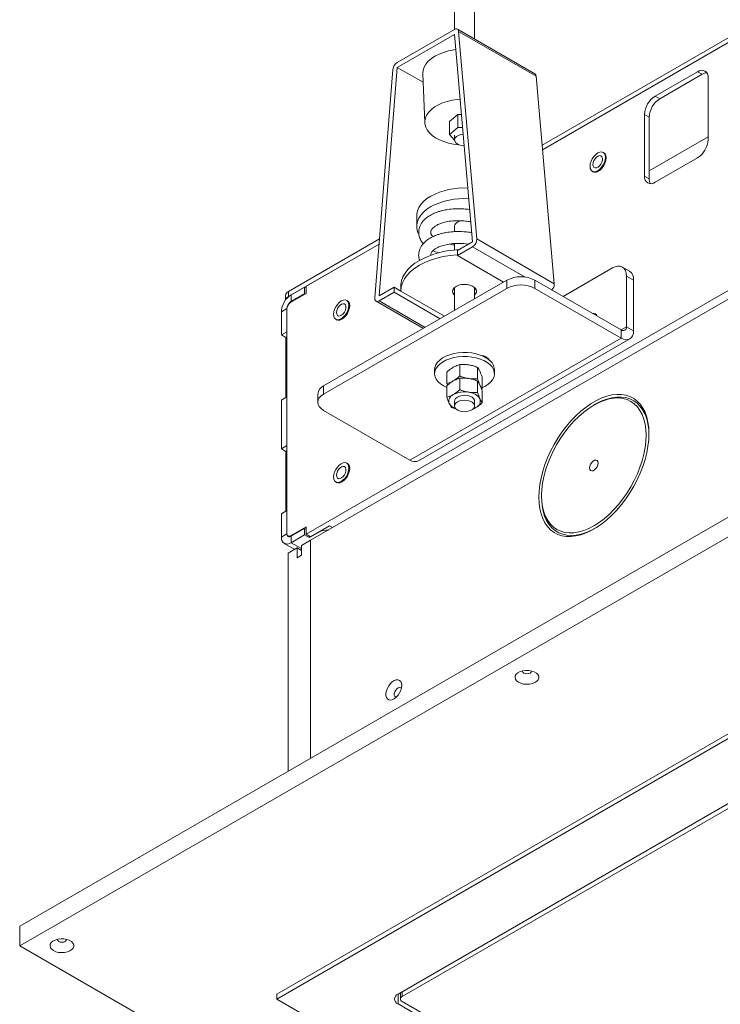
# Model space of a CAD drawing. Units: millimetres. Extents: x -323 to 9609, y -13967 to 2963.
# Drawn here: x 6766 to 7117, y -1056 to -562 of the extents above; entities that cross this region are included whole.
import ezdxf

# ---------------------------------------------------------------- set-up
doc = ezdxf.new("R2010")
doc.units = ezdxf.units.MM

msp = doc.modelspace()

# ---------------------------------------------------------------- linework, layer by layer
at = {"color": 7, "linetype": 'Continuous', "lineweight": 18}
for p, q in [((7027.95974, -624.74684), (7577.05763, -307.75937)), ((7028.164, -627.07854), (7576.8523, -310.32753)), ((6909.47572, -820.03664), (7762.95361, -327.33435)), ((6911.80918, -823.09878), (7761.75153, -332.43751)), ((7720.38578, -465.7505), (6765.79163, -1016.82598)), ((7720.38578, -475.54899), (6765.79163, -1026.62447)), ((6984.02524, -546.24353), (6984.02524, -566.69171)), ((6994.02524, -571.55747), (6994.02524, -546.24353)), ((7762.45863, -550.04623), (6894.83861, -1050.91261)), ((7762.45863, -552.49586), (6894.83861, -1053.36223)), ((6983.9302, -566.74411), (6955.2294, -583.31273)), ((7024.32095, -589.04681), (6985.43008, -566.59559)), ((6995.16536, -671.8895), (6986.04175, -567.73998)), ((6986.04175, -567.73998), (7024.93262, -590.1912)), ((6955.2294, -585.76235), (6983.9302, -569.19374)), ((6983.9302, -569.19374), (6993.05381, -673.34326)), ((6953.11785, -586.74654), (6943.99424, -701.42996)), ((6946.1058, -700.44577), (6955.2294, -585.76235)), ((6955.2294, -585.76235), (6968.21367, -593.25801)), ((7758.21599, -587.6014), (6955.6498, -1050.91301)), ((7084.69679, -600.15864), (7105.90999, -587.91252)), ((7105.90999, -587.91252), (7108.20879, -589.23959)), ((6968.03164, -589.00296), (6969.07894, -613.48425)), ((7034.05623, -694.34072), (7024.93262, -590.1912)), ((7108.20879, -589.23959), (7086.99559, -601.48572)), ((7111.21329, -590.97505), (7111.21329, -622.0036)), ((7086.99559, -601.48572), (7084.69679, -600.15864)), ((6985.66303, -609.32607), (6981.53279, -612.9439)), ((6985.66303, -615.8584), (6985.66303, -609.32607)), ((6987.45118, -609.38716), (6985.66303, -609.32607)), ((7079.39348, -640.37278), (7079.39348, -609.34423)), ((7081.69229, -610.6713), (7079.39348, -609.34423)), ((7081.69229, -610.6713), (7081.69229, -641.69985)), ((6981.53279, -619.47622), (6981.53279, -612.9439)), ((6985.66303, -615.8584), (6981.53279, -619.47622)), ((6988.02514, -615.9391), (6985.66303, -615.8584)), ((6981.53279, -619.47622), (6984.03464, -622.35875)), ((6984.02524, -619.73221), (6984.02524, -622.18183)), ((7081.69229, -637.65128), (7111.21329, -620.60917)), ((7059.29516, -628.8624), (7058.57161, -628.4447)), ((7105.90999, -631.18919), (7084.69679, -643.43531)), ((7053.12205, -637.88463), (7053.8456, -638.30233)), ((7079.39348, -640.37278), (7081.69229, -641.69985)), ((6965.02524, -660.15098), (6965.02524, -665.45849)), ((6984.02524, -665.45849), (6984.02524, -668.18424)), ((6900.63689, -698.24875), (6946.34658, -671.86111)), ((6995.16536, -671.8895), (7034.05623, -694.34072)), ((6900.63689, -700.69837), (6946.14232, -674.42865)), ((6909.47572, -695.59582), (6946.14232, -674.42865)), ((6984.02524, -674.1659), (6984.02524, -677.42419)), ((6993.05381, -673.34326), (6985.4897, -677.70992)), ((6985.4897, -680.15954), (6993.05381, -675.79288)), ((6988.67821, -674.23184), (6990.98438, -674.53791)), ((6993.05381, -675.79288), (7019.41938, -691.0134)), ((6984.99415, -677.34445), (6986.30104, -677.24154)), ((6985.4897, -677.70992), (6985.4897, -680.15954)), ((6985.4897, -680.15954), (7008.61672, -693.51048)), ((7063.27145, -686.44525), (7038.51754, -700.73538)), ((7071.80658, -687.99119), (7068.27104, -685.95017)), ((7070.34252, -715.92304), (7070.34252, -690.52862)), ((7073.87805, -692.56964), (7070.34252, -690.52862)), ((6908.76862, -696.00403), (6902.0511, -699.88197)), ((6908.76862, -696.00403), (6908.76862, -699.27019)), ((6908.76862, -696.00403), (6909.47572, -696.41223)), ((6909.47572, -699.27026), (6909.47572, -695.59582)), ((7010.23844, -692.57428), (6918.31456, -745.64081)), ((7010.23844, -696.65698), (6918.31456, -749.72351)), ((6953.6699, -696.0791), (6946.1058, -700.44577)), ((6953.6699, -698.52873), (6953.6699, -696.0791)), ((6953.6699, -696.0791), (6957.02574, -698.01639)), ((6957.02524, -695.6705), (6957.02524, -698.0161)), ((6984.02524, -696.20548), (6984.02524, -707.70684)), ((6994.02524, -701.93396), (6994.02524, -696.20548)), ((7010.23844, -696.65698), (7010.23844, -692.57428)), ((7024.38058, -692.57428), (7024.38058, -696.65698)), ((7067.5848, -717.51555), (7024.38058, -692.57428)), ((7067.5848, -721.59825), (7024.38058, -696.65698)), ((7073.87805, -717.96406), (7073.87805, -692.56964)), ((6899.17242, -700.28977), (6899.17242, -702.60985)), ((6900.63689, -698.24875), (6900.63689, -700.69837)), ((6901.69755, -703.7605), (6909.47572, -699.27026)), ((6908.76862, -699.27019), (6902.0511, -703.14813)), ((6902.0511, -703.14813), (6902.0511, -699.88197)), ((6908.76862, -699.27019), (6909.12223, -699.47433)), ((6946.1058, -702.89539), (6953.6699, -698.52873)), ((6953.6699, -698.52873), (6976.79691, -711.87967)), ((6957.02574, -698.01639), (6978.91858, -710.65485)), ((6902.40471, -703.35227), (6902.0511, -703.14813)), ((6930.60172, -703.15553), (6929.87817, -702.73784)), ((6944.60592, -703.04391), (6968.35423, -716.75352)), ((6946.1058, -702.89539), (6969.23281, -716.24633)), ((6899.92978, -706.82236), (6897.10136, -708.45518)), ((6897.10136, -720.05006), (6897.10136, -708.45518)), ((6899.92978, -706.82236), (6899.92978, -819.83161)), ((6899.92978, -718.41724), (6899.92978, -706.82236)), ((6924.42862, -712.17777), (6925.15217, -712.59547)), ((7070.34252, -715.92304), (7067.58435, -717.51529)), ((7070.34252, -715.92304), (7073.87805, -717.96406)), ((6899.92978, -718.41724), (6897.10136, -720.05006)), ((6897.10136, -720.05006), (6899.40016, -721.37713)), ((6899.92978, -721.07139), (6899.40016, -721.37713)), ((6899.40016, -721.37713), (6899.40016, -751.38462)), ((7067.5848, -717.51555), (7067.5848, -721.59825)), ((7067.5848, -721.59825), (6961.51878, -782.82886)), ((6965.96842, -783.26948), (7072.03444, -722.03887)), ((7000.3089, -731.354), (6999.98539, -731.55777)), ((6986.63437, -734.95114), (6986.63437, -740.64319)), ((6995.55721, -736.33136), (6995.55721, -742.02341)), ((6999.98539, -731.55777), (6999.97894, -731.56149)), ((6999.98539, -731.55777), (6999.98539, -731.56547)), ((6974.02524, -737.47739), (6974.02524, -739.51874)), ((6980.1024, -738.72197), (6980.1024, -744.41402)), ((7004.02524, -739.51874), (7004.02524, -737.47739)), ((6918.31456, -745.64081), (6918.31456, -749.72351)), ((6978.41864, -745.6418), (6980.1024, -746.47938)), ((6980.41849, -745.327), (6980.1024, -744.41402)), ((6980.1024, -745.58091), (6980.1024, -751.27297)), ((6986.63437, -741.81008), (6986.63437, -747.50214)), ((6995.55721, -743.1903), (6995.55721, -748.88236)), ((6997.94808, -741.4824), (6997.94808, -747.17446)), ((6897.10136, -752.71169), (6899.92978, -751.07888)), ((6899.92978, -775.5751), (6899.92978, -751.07888)), ((6915.38563, -749.72285), (6915.38563, -753.80555)), ((6997.94808, -747.17446), (6997.63818, -747.44625)), ((6997.94808, -748.34135), (6997.94808, -754.0334)), ((6897.10136, -777.20792), (6897.10136, -752.71169)), ((6984.02524, -753.23663), (6984.02524, -755.68625)), ((6994.02524, -755.68625), (6994.02524, -753.23663)), ((7054.64037, -754.85177), (7053.93338, -755.26004)), ((6918.31456, -757.88759), (6961.51878, -782.82886)), ((6899.92978, -775.5751), (6897.10136, -777.20792)), ((6897.10136, -777.20792), (6899.40016, -778.53499)), ((6899.92978, -778.22924), (6899.40016, -778.53499)), ((6899.40016, -778.53499), (6899.40016, -808.54248)), ((6930.60172, -784.80962), (6929.87817, -784.39192)), ((6924.42862, -793.83185), (6925.15217, -794.24955)), ((7027.70398, -800.69561), (7027.70398, -801.51202)), ((6897.10136, -809.86955), (6899.92978, -808.23673)), ((6897.10136, -821.46443), (6897.10136, -809.86955)), ((6899.92978, -819.83161), (6899.92978, -808.23673)), ((6957.74802, -1052.12429), (7373.88036, -811.8962)), ((6899.92978, -819.83161), (6897.10136, -821.46443)), ((6909.47572, -816.36221), (6901.69755, -820.85245)), ((6902.0511, -821.05662), (6908.76862, -817.17868)), ((6908.76862, -817.17868), (6908.76862, -820.44485)), ((6908.76862, -817.17868), (6909.47572, -817.58689)), ((6909.47572, -820.03664), (6909.47572, -816.36221)), ((6909.47572, -820.03664), (6911.77453, -821.36372)), ((6911.10207, -821.79192), (6915.69826, -819.1386)), ((6911.77453, -821.36372), (6921.32047, -815.85296)), ((6915.69826, -819.1386), (6915.69826, -819.09859)), ((6921.32047, -815.85296), (6922.84057, -816.7305)), ((6898.55139, -824.66934), (6903.81999, -827.71084)), ((6900.44765, -820.97623), (6901.08747, -821.34559)), ((6902.05116, -821.05659), (6901.69755, -820.85245)), ((6902.0511, -824.32279), (6908.76862, -820.44485)), ((6902.0511, -821.05662), (6902.0511, -824.32279)), ((6902.0511, -824.32279), (6907.21298, -827.30268)), ((6911.80918, -823.09878), (6907.21298, -825.75211)), ((6908.76862, -820.44485), (6911.10207, -821.79192)), ((6911.10207, -820.97551), (6911.10207, -821.79192)), ((6911.80918, -932.53184), (6911.80918, -823.09878)), ((6905.09166, -826.97672), (6900.49547, -829.63005)), ((6900.49547, -829.63005), (6900.49547, -939.06311)), ((6905.09166, -826.97672), (6905.09166, -831.87597)), ((6907.21298, -828.20134), (6905.09166, -826.97672)), ((6907.21298, -830.65136), (6907.21298, -825.75211)), ((6905.09166, -831.87597), (6907.21298, -830.65136)), ((6765.79163, -1026.62447), (6765.79163, -1016.82598)), ((6765.79163, -1026.62447), (7614.31976, -1516.46934)), ((6894.83861, -1050.91261), (6894.83861, -1053.36223)), ((6955.6498, -1050.91301), (6955.6498, -1055.81146)), ((6956.86934, -1050.20898), (6956.86934, -1053.3489)), ((6957.74802, -1049.70173), (6957.74802, -1052.12429)), ((6894.83861, -1053.36223), (7572.24691, -1444.42172)), ((6955.6498, -1055.81146), (7568.00427, -1409.31617)), ((7570.10249, -1408.07822), (6957.74802, -1054.57351))]:
    msp.add_line(p, q, dxfattribs=at)
at = {"color": 7, "linetype": 'Continuous', "lineweight": 18, "flags": 128}
for points in [[(6986.04175, -567.73998), (6985.9687, -567.33916), (6985.82657, -567.00119), (6985.62017, -566.73752), (6985.3565, -566.55709), (6985.0445, -566.46602), (6984.69473, -566.46738), (6984.31905, -566.56114), (6983.9302, -566.74411)], [(6984.60113, -576.85269), (6983.59004, -576.99369), (6980.98889, -577.50342), (6978.52524, -578.20479), (6976.24125, -579.0858), (6974.176, -580.13137), (6972.36482, -581.32361), (6970.8387, -582.64213), (6969.62377, -584.06437), (6968.7408, -585.56598), (6968.2049, -587.12128), (6968.02524, -588.70365), (6968.03164, -589.00296)], [(6986.78256, -601.75461), (6985.37828, -601.87566), (6982.79623, -602.25732), (6980.32534, -602.83424), (6978.00969, -603.59614), (6975.89062, -604.52942), (6974.00594, -605.61743), (6972.38928, -606.84074), (6971.06948, -608.17753), (6970.07011, -609.60395), (6969.40899, -611.09453), (6969.09793, -612.62269), (6969.14246, -614.16114), (6969.54181, -615.68245), (6970.28884, -617.15945), (6971.37022, -618.56579), (6972.76665, -619.87637), (6974.45322, -621.06782), (6976.39983, -622.11886), (6978.57174, -623.01074), (6980.93019, -623.72755), (6983.43309, -624.25649), (6986.03579, -624.58812), (6986.3285, -624.61245)], [(6988.32167, -619.32411), (6987.19097, -619.49664), (6986.00406, -619.8819), (6985.04121, -620.43774), (6984.37385, -621.12293), (6984.05145, -621.88665), (6984.09794, -622.67226), (6984.50986, -623.42151), (6985.25667, -624.07881), (6986.28298, -624.59542), (6987.51266, -624.93302), (6988.82466, -625.06594)], [(7051.9931, -635.38938), (7052.12441, -634.16179), (7052.5094, -632.86625), (7053.12183, -631.59105), (7053.91996, -630.42308), (7054.84941, -629.44195), (7055.84683, -628.71452), (7056.84425, -628.29036), (7057.77369, -628.19837), (7058.57183, -628.44483), (7059.18426, -629.01294), (7059.56925, -629.86398), (7059.70056, -630.93995), (7059.56925, -632.16754), (7059.18426, -633.46308), (7058.57183, -634.73829), (7057.77369, -635.90625), (7056.84425, -636.88738), (7055.84683, -637.61481), (7054.84941, -638.03898), (7053.91996, -638.13096), (7053.12183, -637.8845), (7052.5094, -637.3164), (7052.12441, -636.46536), (7051.9931, -635.38938)], [(7058.55473, -628.43508), (7058.95038, -628.60563), (7059.56843, -629.17895), (7059.95695, -630.0378), (7060.08947, -631.12365), (7059.95695, -632.3625), (7059.56843, -633.66992), (7058.95038, -634.95683), (7058.14493, -636.13551), (7057.20695, -637.12564), (7056.20038, -637.85974), (7055.19381, -638.2878), (7054.25584, -638.38063), (7053.45038, -638.13191), (7053.10527, -637.87483)], [(7053.44267, -634.55256), (7053.57293, -633.57592), (7053.94961, -632.55471), (7054.53188, -631.5996), (7055.25664, -630.81409), (7056.04536, -630.2833), (7056.81257, -630.06475), (7057.47512, -630.18213), (7057.96123, -630.62271), (7058.2182, -631.33875), (7058.2182, -632.25266), (7057.96123, -633.26539), (7057.47512, -634.26722), (7056.81257, -635.14956), (7056.04536, -635.81681), (7055.25664, -636.19666), (7054.53188, -636.24795), (7053.94961, -635.96511), (7053.57293, -635.3788), (7053.44267, -634.55256)], [(6965.02524, -660.15098), (6965.05085, -659.51111), (6965.36877, -657.81517), (6966.0453, -656.15464), (6967.07018, -654.55469), (6968.42788, -653.03957), (6970.09782, -651.63226), (6972.05467, -650.35408)], [(6965.9786, -669.3247), (6965.50459, -668.21374), (6965.09635, -666.52426), (6965.05085, -664.81862), (6965.36877, -663.12268), (6966.0453, -661.46215), (6967.07018, -659.8622), (6968.42788, -658.34709), (6970.09782, -656.93977), (6972.05467, -655.66159)], [(6985.4897, -663.41747), (6986.57469, -662.9425), (6987.23298, -662.76386)], [(6957.02574, -698.01639), (6957.24406, -695.96345), (6957.85636, -693.93724), (6958.85504, -691.96289), (6960.22773, -690.06487), (6961.95741, -688.2667), (6964.02264, -686.59068), (6966.39782, -685.05759), (6969.0535, -683.68643), (6971.95676, -682.4942), (6975.07161, -681.49568), (6978.35944, -680.70324), (6981.77949, -680.12671), (6985.28936, -679.77324), (6985.4897, -679.76001)], [(6957.02524, -695.6705), (6957.06909, -694.70369), (6957.41921, -692.78065), (6958.11561, -690.88928), (6959.15066, -689.0503), (6960.51303, -687.28384), (6962.18778, -685.60927), (6964.15657, -684.04493), (6966.39782, -682.60797)], [(7070.34252, -690.52862), (7070.20665, -689.01406), (7069.80426, -687.71458), (7069.15083, -686.68011), (7068.27145, -685.9504), (7067.19992, -685.55351), (7065.97743, -685.50467), (7064.65095, -685.80578), (7063.27145, -686.44525)], [(6984.02524, -700.03477), (6983.6792, -699.69262), (6983.16974, -698.87571), (6983.0282, -698.01132), (6983.26348, -697.15377), (6983.86079, -696.35694), (6984.7826, -695.6709)], [(6984.7826, -695.6709), (6985.97099, -695.13875), (6987.35129, -694.79393), (6988.83677, -694.65811), (6990.3341, -694.73981), (6991.74918, -695.03392), (6992.99311, -695.52194), (6993.98772, -696.17322), (6994.67052, -696.94683), (6994.99861, -697.79416), (6994.95137, -698.66197), (6994.53177, -699.49573), (6994.02524, -700.03477)], [(6943.99424, -701.42996), (6943.99785, -701.93731), (6944.09263, -702.38015), (6944.27449, -702.73932), (6944.53556, -702.99929), (6944.86454, -703.14882), (6945.24721, -703.18143), (6945.66701, -703.09572), (6946.1058, -702.89539)], [(6983.41288, -696.89531), (6983.6792, -697.243), (6984.02524, -697.58515)], [(6994.02524, -697.58515), (6994.53177, -697.04611), (6994.63759, -696.89531)], [(6923.29966, -709.68252), (6923.43097, -708.45493), (6923.81596, -707.15939), (6924.42839, -705.88418), (6925.22653, -704.71622), (6926.15597, -703.73509), (6927.15339, -703.00766), (6928.15081, -702.58349), (6929.08026, -702.49151), (6929.87839, -702.73797), (6930.49082, -703.30607), (6930.87581, -704.15711), (6931.00713, -705.23309), (6930.87581, -706.46068), (6930.49082, -707.75622), (6929.87839, -709.03143), (6929.08026, -710.19939), (6928.15081, -711.18052), (6927.15339, -711.90795), (6926.15597, -712.33211), (6925.22653, -712.4241), (6924.42839, -712.17764), (6923.81596, -711.60954), (6923.43097, -710.75849), (6923.29966, -709.68252)], [(6929.86129, -702.72821), (6930.25695, -702.89877), (6930.875, -703.47209), (6931.26352, -704.33094), (6931.39603, -705.41678), (6931.26352, -706.65563), (6930.875, -707.96306), (6930.25695, -709.24996), (6929.45149, -710.42864), (6928.51352, -711.41877), (6927.50695, -712.15288), (6926.50038, -712.58094), (6925.5624, -712.67377), (6924.75695, -712.42505), (6924.41184, -712.16796)], [(6924.74923, -708.8457), (6924.8795, -707.86906), (6925.25617, -706.84785), (6925.83844, -705.89274), (6926.56321, -705.10723), (6927.35193, -704.57644), (6928.11914, -704.35789), (6928.78169, -704.47526), (6929.26779, -704.91584), (6929.52477, -705.63189), (6929.52477, -706.54579), (6929.26779, -707.55853), (6928.78169, -708.56035), (6928.11914, -709.4427), (6927.35193, -710.10995), (6926.56321, -710.4898), (6925.83844, -710.54108), (6925.25617, -710.25825), (6924.8795, -709.67194), (6924.74923, -708.8457)], [(7067.5848, -721.59825), (7068.81255, -722.16738), (7069.99312, -722.43536), (7071.08114, -722.3919), (7072.0348, -722.03867), (7072.81745, -721.38923), (7073.39901, -720.46855), (7073.75713, -719.31201), (7073.87805, -717.96406)], [(7004.02524, -737.47739), (7003.95649, -736.64927), (7003.56252, -735.34319), (7002.82782, -734.08714), (7001.76959, -732.91055), (7000.41264, -731.84101), (6998.78879, -730.90358), (6996.93609, -730.12023), (6994.89796, -729.50933), (6992.72218, -729.08519), (6990.45975, -728.85776), (6988.16369, -728.83237), (6985.88783, -729.00961), (6983.6855, -729.38532), (6981.60834, -729.95071), (6979.70502, -730.69252), (6978.02016, -731.59335), (6976.59325, -732.63211), (6975.45773, -733.78443), (6974.64022, -735.02331), (6974.15989, -736.31972), (6974.02524, -737.47739)], [(6997.94808, -746.47938), (6999.21779, -745.87184), (7000.77826, -744.89919), (7002.06324, -743.80043), (7003.04263, -742.60131), (7003.69346, -741.32993), (7004.00047, -740.0161), (7003.95649, -738.69062), (7003.56252, -737.38454), (7002.82782, -736.12849), (7001.76959, -734.95191), (7000.41264, -733.88236), (6998.78879, -732.94493), (6996.93609, -732.16158), (6994.89796, -731.55068), (6992.72218, -731.12655), (6990.45975, -730.89912), (6988.16369, -730.87372), (6985.88783, -731.05096), (6983.6855, -731.42667), (6981.60834, -731.99206), (6979.70502, -732.73387), (6978.02016, -733.6347), (6976.59325, -734.67346), (6975.45773, -735.82578), (6974.64022, -737.06467), (6974.15989, -738.36107), (6974.02799, -739.68461), (6974.24761, -741.00426), (6974.81361, -742.28909), (6975.71271, -743.50899), (6976.92385, -744.63536), (6978.41864, -745.6418), (6978.41864, -745.6418)], [(6918.31456, -749.72351), (6917.07093, -750.59831), (6916.14683, -751.59637), (6915.57777, -752.67932), (6915.38563, -753.80555), (6915.57777, -754.93178), (6916.14683, -756.01474), (6917.07093, -757.01279), (6918.31456, -757.88759)], [(6994.02524, -753.23663), (6993.95254, -752.74619), (6993.54061, -751.99695), (6992.7938, -751.33965), (6991.7675, -750.82304), (6990.53781, -750.48543), (6989.19594, -750.35187), (6987.84142, -750.43226), (6986.57469, -750.72063), (6985.4897, -751.19561)], [(7081.58552, -769.59047), (7081.46032, -766.62791), (7081.08588, -763.83672), (7080.46558, -761.24219), (7079.60504, -758.8678), (7078.51205, -756.73506), (7077.19651, -754.86328), (7075.67034, -753.26942), (7073.94735, -751.96791), (7072.04315, -750.97053), (7069.97498, -750.28632), (7067.76158, -749.92148), (7065.42298, -749.87931), (7062.98037, -750.16018), (7060.45587, -750.76157), (7057.87234, -751.67801), (7055.25318, -752.90122), (7052.6221, -754.4201), (7050.00294, -756.22092), (7047.41941, -758.28736), (7044.89491, -760.6007), (7042.4523, -763.14), (7040.1137, -765.88226), (7037.9003, -768.80264), (7035.83213, -771.87471), (7033.92793, -775.07063), (7032.20494, -778.36146), (7030.67877, -781.7174), (7029.36323, -785.10807), (7028.27024, -788.50275), (7027.4097, -791.87069), (7026.7894, -795.18141), (7026.41496, -798.40492), (7026.28976, -801.51202), (7026.41496, -804.47458), (7026.7894, -807.26577), (7027.4097, -809.8603), (7028.27024, -812.23469), (7029.36323, -814.36743), (7030.67877, -816.23921), (7032.20494, -817.83307), (7033.92793, -819.13458), (7035.83213, -820.13196), (7037.9003, -820.81616), (7040.1137, -821.18101), (7042.4523, -821.22318), (7044.89491, -820.9423), (7047.41941, -820.34092), (7050.00294, -819.42448), (7052.6221, -818.20127), (7055.25318, -816.68238), (7057.87234, -814.88157), (7060.45587, -812.81513), (7062.98037, -810.50179), (7065.42298, -807.96249), (7067.76158, -805.22023), (7069.97498, -802.29984), (7072.04315, -799.22778), (7073.94735, -796.03186), (7075.67034, -792.74103), (7077.19651, -789.38508), (7078.51205, -785.99442), (7079.60504, -782.59974), (7080.46558, -779.23179), (7081.08588, -775.92107), (7081.46032, -772.69757), (7081.58552, -769.59047)], [(6985.4897, -753.64523), (6986.57469, -753.17026), (6987.84142, -752.88188), (6989.19594, -752.80149), (6990.53781, -752.93506), (6991.7675, -753.27266), (6992.7938, -753.78927), (6993.54061, -754.44657), (6993.95254, -755.19581), (6993.99902, -755.98143), (6993.67663, -756.74515), (6993.00926, -757.43034), (6992.04642, -757.98618), (6990.85951, -758.37144), (6989.53656, -758.55756), (6988.17569, -758.53072), (6986.87782, -758.29292), (6985.73922, -757.8618), (6984.84433, -757.26932), (6984.25951, -756.55944), (6984.02815, -755.7848), (6984.1674, -755.00284), (6984.66694, -754.27158), (6985.4897, -753.64523)], [(7080.1713, -770.40687), (7080.04498, -767.5105), (7079.66723, -764.78787), (7079.04169, -762.2652), (7078.17438, -759.96679), (7077.07366, -757.91477), (7075.75013, -756.1289), (7074.21653, -754.62639), (7072.48764, -753.4217), (7070.5801, -752.52644), (7068.51228, -751.94922), (7066.3041, -751.69561), (7063.97683, -751.76805), (7061.55287, -752.16584), (7059.05557, -752.88514), (7056.50899, -753.91904), (7053.93764, -755.25758), (7051.36629, -756.88786), (7048.81971, -758.79418), (7046.32241, -760.95819), (7043.89845, -763.35905), (7041.57118, -765.97362), (7039.363, -768.77674), (7037.29518, -771.74141), (7035.38764, -774.83908), (7033.65875, -778.0399), (7032.12515, -781.31307), (7030.80162, -784.62705), (7029.7009, -787.94993), (7028.83359, -791.24972), (7028.20805, -794.49462), (7027.8303, -797.65339), (7027.70398, -800.69561), (7027.8303, -803.59199), (7028.20805, -806.31462), (7028.83359, -808.83729), (7029.7009, -811.1357), (7030.80162, -813.18772), (7032.12515, -814.97359), (7033.65875, -816.4761), (7035.38764, -817.68079), (7037.29518, -818.57605), (7039.363, -819.15327), (7041.57118, -819.40688), (7043.89845, -819.33444), (7046.32241, -818.93665), (7048.81971, -818.21734), (7051.36629, -817.18344), (7053.93764, -815.84491), (7056.50899, -814.21463), (7059.05557, -812.3083), (7061.55287, -810.14429), (7063.97683, -807.74344), (7066.3041, -805.12886), (7068.51228, -802.32574), (7070.5801, -799.36108), (7072.48764, -796.26341), (7074.21653, -793.06258), (7075.75013, -789.78942), (7077.07366, -786.47544), (7078.17438, -783.15255), (7079.04169, -779.85277), (7079.66723, -776.60787), (7080.04498, -773.4491), (7080.1713, -770.40687)], [(7081.58323, -770.00264), (7081.45975, -767.47691), (7081.08361, -764.71951), (7080.46063, -762.16043), (7079.5966, -759.82355), (7078.49961, -757.73069), (7077.1799, -755.9014), (7075.64977, -754.35275), (7073.92353, -753.09921), (7072.01729, -752.15247), (7069.94885, -751.52138), (7067.73751, -751.21183), (7065.40394, -751.22671), (7062.9699, -751.56587), (7060.45814, -752.22617), (7057.8921, -753.20142), (7055.29574, -754.48252), (7054.64037, -754.85177)], [(6994.68209, -756.50226), (6993.89533, -756.90057), (6993.3704, -757.11433)], [(6923.29966, -791.3366), (6923.43097, -790.10901), (6923.81596, -788.81347), (6924.42839, -787.53827), (6925.22653, -786.3703), (6926.15597, -785.38917), (6927.15339, -784.66174), (6928.15081, -784.23758), (6929.08026, -784.14559), (6929.87839, -784.39205), (6930.49082, -784.96015), (6930.87581, -785.8112), (6931.00713, -786.88717), (6930.87581, -788.11476), (6930.49082, -789.4103), (6929.87839, -790.68551), (6929.08026, -791.85347), (6928.15081, -792.8346), (6927.15339, -793.56203), (6926.15597, -793.9862), (6925.22653, -794.07818), (6924.42839, -793.83172), (6923.81596, -793.26362), (6923.43097, -792.41258), (6923.29966, -791.3366)], [(6929.86129, -784.3823), (6930.25695, -784.55285), (6930.875, -785.12617), (6931.26352, -785.98502), (6931.39603, -787.07087), (6931.26352, -788.30972), (6930.875, -789.61714), (6930.25695, -790.90405), (6929.45149, -792.08272), (6928.51352, -793.07286), (6927.50695, -793.80696), (6926.50038, -794.23502), (6925.5624, -794.32785), (6924.75695, -794.07913), (6924.41184, -793.82205)], [(7056.05896, -784.32663), (7055.93103, -783.56266), (7055.56267, -783.03855), (7054.9983, -782.8175), (7054.306, -782.92618), (7053.56928, -783.35149), (7052.87698, -784.04211), (7052.31261, -784.91476), (7051.94425, -785.86418), (7051.81632, -786.77586), (7051.94425, -787.53982), (7052.31261, -788.06394), (7052.87698, -788.28499), (7053.56928, -788.1763), (7054.306, -787.751), (7054.9983, -787.06037), (7055.56267, -786.18772), (7055.93103, -785.2383), (7056.05896, -784.32663)], [(6924.74923, -790.49978), (6924.8795, -789.52314), (6925.25617, -788.50193), (6925.83844, -787.54682), (6926.56321, -786.76131), (6927.35193, -786.23052), (6928.11914, -786.01197), (6928.78169, -786.12935), (6929.26779, -786.56993), (6929.52477, -787.28597), (6929.52477, -788.19987), (6929.26779, -789.21261), (6928.78169, -790.21444), (6928.11914, -791.09678), (6927.35193, -791.76403), (6926.56321, -792.14388), (6925.83844, -792.19517), (6925.25617, -791.91233), (6924.8795, -791.32602), (6924.74923, -790.49978)], [(7027.70398, -801.51202), (7027.73544, -802.9969), (7027.98668, -805.8439), (7028.48683, -808.50525), (7029.2312, -810.9561), (7030.21285, -813.17355), (7031.42262, -815.13692), (7032.84921, -816.82786), (7034.47929, -818.2306), (7036.29766, -819.33203), (7038.28732, -820.12186), (7040.42971, -820.59273), (7042.70483, -820.74024), (7045.09142, -820.56301), (7047.56721, -820.0627), (7050.10908, -819.24397), (7052.6933, -818.11448), (7054.29792, -817.26729)], [(7016.10743, -894.36635), (7017.29582, -894.8985), (7018.67612, -895.24332), (7020.1616, -895.37915), (7021.65893, -895.29744), (7023.07401, -895.00333), (7024.31794, -894.51531), (7025.31255, -893.86403), (7025.99535, -893.09043), (7026.32344, -892.2431), (7026.2762, -891.37528), (7025.8566, -890.54152), (7025.091, -889.79419), (7024.02751, -889.18025), (7022.73296, -888.73828), (7021.28867, -888.49605), (7019.78542, -888.46878), (7018.31764, -888.65818), (7016.97757, -889.05235), (7015.8494, -889.62653), (7015.00403, -890.34463), (7014.49457, -891.16154), (7014.35303, -892.02593), (7014.58831, -892.88348), (7015.18562, -893.68031), (7016.10743, -894.36635)], [(7018.11564, -888.70255), (7018.10007, -888.8551), (7018.27134, -889.35217), (7018.75908, -889.77356)], [(7018.75908, -889.77356), (7019.48903, -890.05513), (7020.35007, -890.154), (7021.21111, -890.05513), (7021.94106, -889.77356), (7022.4288, -889.35217), (7022.60007, -888.8551), (7022.5845, -888.70255)], [(6957.48828, -895.93851), (6957.36387, -894.87316), (6956.99847, -894.01839), (6956.41505, -893.42789), (6955.65024, -893.13879), (6954.75212, -893.16923), (6953.77711, -893.51731), (6952.78649, -894.16116), (6951.84248, -895.06032), (6951.00441, -896.1583), (6950.32493, -897.3861), (6949.84675, -898.66657), (6949.5999, -899.91927), (6949.5999, -901.06547), (6949.84675, -902.03317), (6950.32493, -902.76154), (6951.00441, -903.20484), (6951.84248, -903.3352), (6952.78649, -903.14443), (6953.77711, -902.64452), (6954.75212, -901.86689), (6955.65024, -900.86038), (6956.41505, -899.68825), (6956.99847, -898.42415), (6957.36387, -897.14749), (6957.48828, -895.93851)], [(6957.28813, -897.48942), (6956.99922, -897.17148), (6956.44968, -897.0095), (6955.78734, -897.17424), (6955.10164, -897.64346), (6954.48521, -898.35377), (6954.02128, -899.20926), (6953.77251, -900.09437), (6953.77251, -900.88958), (6954.02128, -901.48748), (6954.48521, -901.80733), (6954.77208, -901.84781)], [(6782.76219, -1029.07369), (6783.95058, -1029.60584), (6785.33088, -1029.95066), (6786.81637, -1030.08649), (6788.31369, -1030.00478), (6789.72877, -1029.71067), (6790.9727, -1029.22265), (6791.96731, -1028.57137), (6792.65011, -1027.79776), (6792.9782, -1026.95043), (6792.93096, -1026.08262), (6792.51136, -1025.24886), (6791.74576, -1024.50153), (6790.68227, -1023.88759), (6789.38772, -1023.44562), (6787.94344, -1023.20339), (6786.44018, -1023.17611), (6784.9724, -1023.36551), (6783.63233, -1023.75969), (6782.50416, -1024.33387), (6781.65879, -1025.05197), (6781.14933, -1025.86888), (6781.00779, -1026.73327), (6781.24307, -1027.59082), (6781.84038, -1028.38765), (6782.76219, -1029.07369)], [(6784.7704, -1023.40989), (6784.75483, -1023.56244), (6784.9261, -1024.05951), (6785.41384, -1024.4809)], [(6785.41384, -1024.4809), (6786.14379, -1024.76246), (6787.00483, -1024.86134), (6787.86587, -1024.76246), (6788.59582, -1024.4809), (6789.08356, -1024.05951), (6789.25483, -1023.56244), (6789.23926, -1023.40989)]]:
    msp.add_lwpolyline(points, dxfattribs=at)
at = {"color": 7, "linetype": 'Continuous', "lineweight": 18}
for centre, radius, start, end in [((6957.75771, -587.2336), 4.66536, 122.8152954, 174.0074714), ((7107.98023, -590.45059), 3.27532, 350.785963, 129.2032852), ((7023.54697, -590.19617), 1.38566, 0.2054669, 56.0436639), ((7110.69766, -593.1634), 4.64658, 90.851198, 122.3870036), ((7090.9076, -609.86819), 11.52604, 122.6054783, 177.3945215), ((7093.20641, -611.19526), 11.52604, 122.6054783, 177.3945215), ((7099.69917, -621.47964), 11.52604, 302.6054783, 357.3945215), ((7082.62654, -640.89724), 3.27532, 170.785963, 309.2032852), ((7086.33567, -641.89367), 4.64742, 177.6098852, 209.1522187), ((6988.65114, -682.06111), 35.78796, 86.9090694, 117.6289932), ((6988.69605, -687.49287), 35.91888, 86.0758803, 117.6005511), ((6986.50546, -665.69219), 2.4912, 114.0626528, 174.6172063), ((6990.63391, -671.961), 4.53202, 302.2731419, 0.9040745), ((6987.87733, -722.87925), 45.64148, 92.0334909, 118.0741441), ((7017.30951, -706.22139), 15.37022, 62.6096722, 117.3903278), ((7068.97803, -692.02877), 4.92978, 353.7011525, 54.9866671), ((7017.30951, -710.3041), 15.37022, 62.6096722, 117.3903278), ((7029.58407, -694.42999), 4.47305, 317.1579339, 1.1435064), ((6907.84787, -708.94421), 10.75763, 122.6054783, 177.3945215), ((6901.67471, -700.5393), 2.5147, 114.3746583, 174.3052007), ((6901.71222, -703.03321), 2.57057, 114.7288825, 170.3406551), ((6904.53543, -707.03195), 4.61041, 122.6054783, 177.3945215), ((6903.76782, -706.99702), 3.84201, 122.6054783, 177.3945215), ((7053.88747, -710.86395), 1.62036, 12.1582876, 107.8470889), ((7068.66133, -716.19575), 1.70317, 230.7967148, 9.214037), ((6997.21307, -735.32985), 5.01548, 32.9488168, 87.0565576), ((6920.3902, -750.22191), 5.02939, 114.3746583, 174.3052007), ((6984.61401, -753.26015), 3.51712, 110.7420752, 199.4610019), ((6989.01166, -760.87792), 12.28037, 80.228903, 117.3571748), ((6990.65841, -756.06567), 7.30309, 33.4388789, 86.5664977), ((6986.41624, -751.45166), 5.92284, 210.2107453, 252.9546113), ((6986.50546, -753.47033), 2.4912, 114.0626528, 174.6172063), ((6993.43646, -753.21311), 3.51712, 290.7420752, 19.4610019), ((6964.12577, -779.18982), 4.4765, 234.3824225, 294.307119), ((6901.22301, -820.04139), 1.31013, 170.785963, 309.2032852), ((6901.00747, -820.00643), 1.09177, 170.785963, 309.2032852), ((6920.48057, -828.18607), 10.23363, 88.6645926, 117.8599818), ((6900.11888, -821.95392), 3.05696, 170.785963, 309.2032852), ((6956.57936, -1053.36223), 2.61969, 110.7834208, 249.2165792), ((6958.2128, -1053.3489), 1.30985, 110.7834208, 249.2165792)]:
    msp.add_arc(centre, radius, start, end, dxfattribs=at)
for points, knots in [([(6988.61622, -656.80096), (6987.11035, -656.74247), (6984.38697, -656.63671), (6980.87828, -657.00618), (6978.33932, -657.49061), (6976.44093, -658.00223), (6974.67424, -658.60409), (6972.66126, -659.48293), (6970.6296, -660.68391), (6968.94711, -662.07862), (6967.71395, -663.49124), (6966.65033, -665.22485), (6965.96826, -667.41276), (6966.00601, -669.83305), (6966.83906, -672.19001), (6967.65869, -673.6019), (6968.35022, -674.25471), (6968.35521, -674.25942)], [0, 0, 0, 0, 0.102882687, 0.186064985, 0.250079984, 0.294637307, 0.338241702, 0.397817496, 0.474325637, 0.545388372, 0.603073254, 0.658128705, 0.745978717, 0.833491218, 0.909647469, 0.999348366, 1, 1, 1, 1]), ([(6991.63532, -657.15067), (6991.56886, -657.13807), (6990.57053, -656.94877), (6989.5576, -656.87216), (6988.6121, -656.80066)], [0, 0, 0, 0, 0.066565571, 1, 1, 1, 1]), ([(6973.247, -670.69819), (6972.94758, -670.38199), (6972.30638, -669.70484), (6972.03069, -668.96394), (6972.00992, -668.21227), (6972.22376, -667.60441), (6972.57058, -667.04306), (6973.01891, -666.52953), (6973.54388, -666.03442), (6974.40066, -665.38589), (6975.75848, -664.61423), (6977.78081, -663.78941), (6980.60162, -663.06897), (6984.30353, -662.58883), (6987.15891, -662.72692), (6988.68168, -662.80057)], [0, 0, 0, 0, 0.083658914, 0.179154971, 0.265273104, 0.330666524, 0.394326891, 0.428348026, 0.466394062, 0.517880973, 0.584273909, 0.665329621, 0.761563499, 0.872842867, 1, 1, 1, 1]), ([(6988.67821, -662.80027), (6989.61339, -662.89337), (6990.79522, -663.01103), (6991.93784, -663.27181), (6992.17631, -663.32624)], [0, 0, 0, 0, 0.791295804, 1, 1, 1, 1]), ([(6988.61622, -668.23253), (6987.11173, -668.17406), (6984.38972, -668.06827), (6980.88215, -668.4372), (6978.34297, -668.92135), (6976.44434, -669.43277), (6974.67742, -670.03443), (6972.6641, -670.91306), (6970.63209, -672.11378), (6968.94883, -673.50839), (6967.71608, -674.92066), (6966.64843, -676.65502), (6965.98655, -678.83765), (6965.9492, -680.95358), (6966.39772, -682.14756), (6966.54485, -682.53923)], [0, 0, 0, 0, 0.11732274, 0.212267343, 0.285333555, 0.336191469, 0.385962104, 0.453961131, 0.54128765, 0.62239869, 0.688239828, 0.751080394, 0.851352174, 0.951238972, 1, 1, 1, 1]), ([(6992.65342, -668.77266), (6992.24955, -668.69235), (6990.91355, -668.4267), (6989.55792, -668.31215), (6988.6121, -668.23223)], [0, 0, 0, 0, 0.302293408, 1, 1, 1, 1]), ([(6972.06557, -680.03997), (6972.05421, -679.88879), (6972.02817, -679.5424), (6972.22952, -679.03439), (6972.57096, -678.47318), (6973.02039, -677.95968), (6973.54541, -677.46464), (6974.40258, -676.8162), (6975.76074, -676.04469), (6977.78348, -675.22009), (6980.60468, -674.49996), (6984.30586, -674.02037), (6987.16007, -674.1585), (6988.68168, -674.23214)], [0, 0, 0, 0, 0.064489707, 0.147764046, 0.22883236, 0.272156177, 0.320605114, 0.386170882, 0.470718749, 0.573937662, 0.696486651, 0.838194151, 1, 1, 1, 1]), ([(6984.02524, -674.89265), (6983.71366, -674.85696), (6982.90435, -674.76426), (6982.15195, -674.56642), (6981.68922, -674.44474)], [0, 0, 0, 0, 0.384994227, 1, 1, 1, 1]), ([(6973.22995, -677.77677), (6973.2777, -677.80211), (6973.79162, -678.07486), (6974.71717, -678.44592), (6975.64509, -678.74591), (6976.03443, -678.87179)], [0, 0, 0, 0, 0.0561135546, 0.6039600638, 1, 1, 1, 1]), ([(6983.36838, -736.25311), (6983.07141, -736.43321), (6981.96593, -737.10363), (6980.88959, -738.03835), (6980.1024, -738.72197)], [0, 0, 0, 0, 0.268633605, 1, 1, 1, 1]), ([(6986.63437, -734.95114), (6986.36018, -735.02135), (6985.2956, -735.29395), (6984.18956, -735.84441), (6983.36838, -736.25311)], [0, 0, 0, 0, 0.257551345, 1, 1, 1, 1]), ([(6986.63437, -734.95114), (6987.35892, -734.90015), (6988.82132, -734.79722), (6990.33305, -734.97042), (6991.09579, -735.05781)], [0, 0, 0, 0, 0.495457963, 1, 1, 1, 1]), ([(6991.09579, -735.05781), (6991.20153, -735.07486), (6992.00236, -735.20401), (6993.5123, -735.565), (6994.87142, -736.07435), (6995.55721, -736.33136)], [0, 0, 0, 0, 0.070085768, 0.530782234, 1, 1, 1, 1]), ([(6995.55721, -736.33136), (6995.75135, -736.58656), (6996.1432, -737.10165), (6996.54827, -737.91372), (6996.75264, -738.32344)], [0, 0, 0, 0, 0.495457963, 1, 1, 1, 1]), ([(6986.63437, -740.64319), (6986.36018, -740.88955), (6985.2956, -741.8461), (6984.18956, -742.57264), (6983.36838, -743.11205)], [0, 0, 0, 0, 0.257551345, 1, 1, 1, 1]), ([(6986.63437, -740.64319), (6987.35892, -740.91834), (6988.82132, -741.47368), (6990.33305, -741.76817), (6991.09579, -741.91675)], [0, 0, 0, 0, 0.495457963, 1, 1, 1, 1]), ([(6996.75264, -738.32344), (6996.78098, -738.38518), (6996.99556, -738.85276), (6997.40015, -739.85185), (6997.76432, -740.93558), (6997.94808, -741.4824)], [0, 0, 0, 0, 0.070085768, 0.530782234, 1, 1, 1, 1]), ([(6983.36838, -743.11205), (6983.07141, -743.29215), (6981.96593, -743.96257), (6980.88959, -744.89729), (6980.1024, -745.58091)], [0, 0, 0, 0, 0.268633605, 1, 1, 1, 1]), ([(6983.36838, -743.11205), (6983.07141, -743.27483), (6981.96593, -743.88077), (6980.88959, -744.18877), (6980.1024, -744.41402)], [0, 0, 0, 0, 0.2686336051, 1, 1, 1, 1]), ([(6986.63437, -741.81008), (6986.36018, -741.88029), (6985.2956, -742.15289), (6984.18956, -742.70336), (6983.36838, -743.11205)], [0, 0, 0, 0, 0.257551345, 1, 1, 1, 1]), ([(6986.63437, -741.81008), (6987.35892, -741.75909), (6988.82132, -741.65616), (6990.33305, -741.82936), (6991.09579, -741.91675)], [0, 0, 0, 0, 0.495457963, 1, 1, 1, 1]), ([(6991.09579, -741.91675), (6991.20153, -741.9338), (6992.00236, -742.06295), (6993.5123, -742.42394), (6994.87142, -742.93329), (6995.55721, -743.1903)], [0, 0, 0, 0, 0.070085768, 0.530782234, 1, 1, 1, 1]), ([(6991.09579, -741.91675), (6991.20153, -741.93241), (6992.00236, -742.05101), (6993.5123, -742.15715), (6994.87142, -742.06826), (6995.55721, -742.02341)], [0, 0, 0, 0, 0.070085768, 0.530782234, 1, 1, 1, 1]), ([(6995.55721, -742.02341), (6995.75135, -742.60476), (6996.1432, -743.77812), (6996.54827, -744.71147), (6996.75264, -745.18238)], [0, 0, 0, 0, 0.495457963, 1, 1, 1, 1]), ([(6995.55721, -743.1903), (6995.75135, -743.44551), (6996.1432, -743.96059), (6996.54827, -744.77266), (6996.75264, -745.18238)], [0, 0, 0, 0, 0.495457963, 1, 1, 1, 1]), ([(6996.75264, -745.18238), (6996.78098, -745.24412), (6996.99556, -745.71171), (6997.40015, -746.7108), (6997.76432, -747.79452), (6997.94808, -748.34135)], [0, 0, 0, 0, 0.070085768, 0.530782234, 1, 1, 1, 1]), ([(6996.75264, -745.18238), (6996.78098, -745.24273), (6996.99556, -745.69976), (6997.40015, -746.444), (6997.76432, -746.92949), (6997.94808, -747.17446)], [0, 0, 0, 0, 0.070085768, 0.530782234, 1, 1, 1, 1]), ([(6983.36838, -749.971), (6983.07141, -750.13377), (6981.96593, -750.73971), (6980.88959, -751.04771), (6980.1024, -751.27297)], [0, 0, 0, 0, 0.268633605, 1, 1, 1, 1]), ([(6986.63437, -747.50214), (6986.36018, -747.7485), (6985.2956, -748.70504), (6984.18956, -749.43158), (6983.36838, -749.971)], [0, 0, 0, 0, 0.257551345, 1, 1, 1, 1]), ([(6986.63437, -747.50214), (6987.35892, -747.77729), (6988.82132, -748.33263), (6990.33305, -748.62711), (6991.09579, -748.77569)], [0, 0, 0, 0, 0.495457963, 1, 1, 1, 1]), ([(6991.09579, -748.77569), (6991.20153, -748.79135), (6992.00236, -748.90995), (6993.5123, -749.01609), (6994.87142, -748.92721), (6995.55721, -748.88236)], [0, 0, 0, 0, 0.070085768, 0.530782234, 1, 1, 1, 1]), ([(6995.55721, -748.88236), (6995.75135, -749.4637), (6996.1432, -750.63706), (6996.54827, -751.57041), (6996.75264, -752.04132)], [0, 0, 0, 0, 0.495457963, 1, 1, 1, 1]), ([(6981.29783, -754.43193), (6981.2695, -754.37019), (6981.05492, -753.90261), (6980.65033, -752.90352), (6980.28615, -751.81979), (6980.1024, -751.27297)], [0, 0, 0, 0, 0.070085768, 0.530782234, 1, 1, 1, 1]), ([(6982.49326, -756.42401), (6982.29912, -756.16881), (6981.90727, -755.65372), (6981.50221, -754.84165), (6981.29783, -754.43193)], [0, 0, 0, 0, 0.495457963, 1, 1, 1, 1]), ([(6997.94808, -754.0334), (6997.67389, -754.27976), (6996.60931, -755.23631), (6995.50327, -755.96284), (6994.68209, -756.50226)], [0, 0, 0, 0, 0.257551345, 1, 1, 1, 1]), ([(6996.75264, -752.04132), (6996.78098, -752.10167), (6996.99556, -752.55871), (6997.40015, -753.30295), (6997.76432, -753.78843), (6997.94808, -754.0334)], [0, 0, 0, 0, 0.070085768, 0.530782234, 1, 1, 1, 1]), ([(6984.89884, -757.23106), (6984.78642, -757.20513), (6983.9684, -757.01643), (6983.17641, -756.69837), (6982.49326, -756.42401)], [0, 0, 0, 0, 0.137421583, 1, 1, 1, 1]), ([(6994.68209, -756.50226), (6994.38424, -756.67408), (6993.89406, -756.95685), (6993.41676, -757.10789), (6993.22949, -757.16716)], [0, 0, 0, 0, 0.607642905, 1, 1, 1, 1])]:
    msp.add_open_spline(points, degree=3, knots=knots, dxfattribs=at)

doc.saveas('drawing.dxf')
